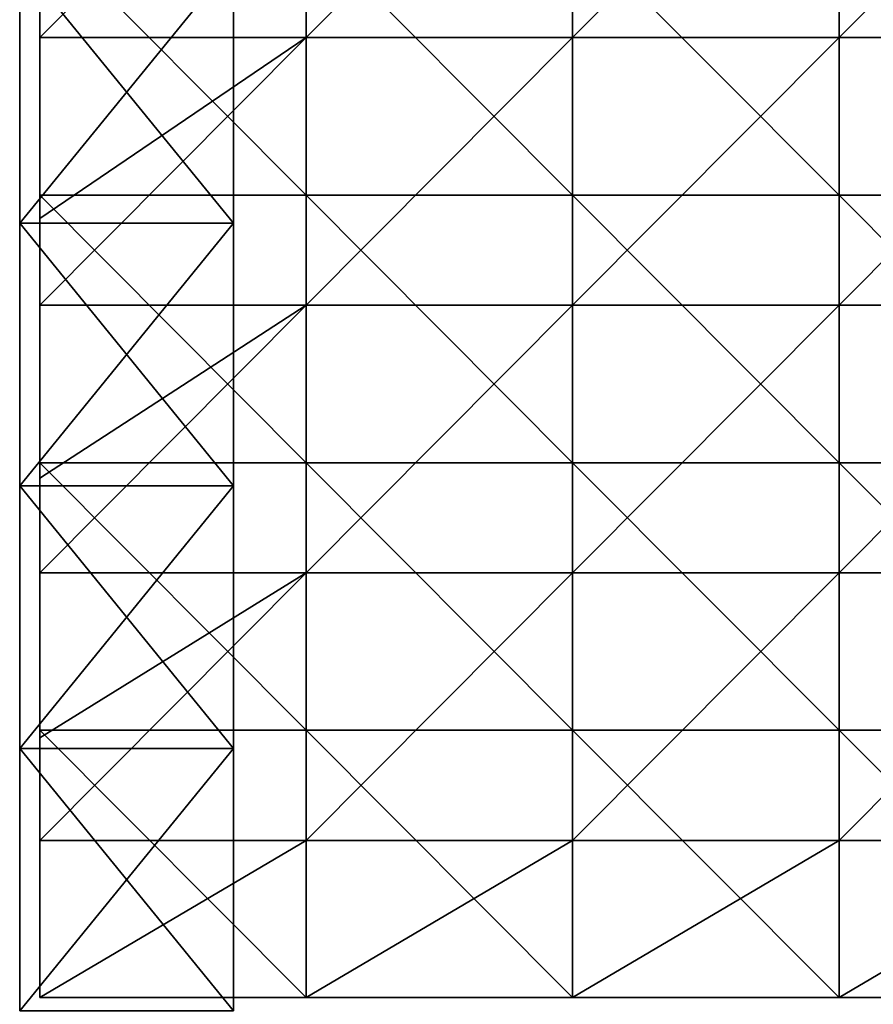
# Model space of a CAD drawing. Units: millimetres. Extents: x -500 to 500, y -550 to 10.
# Drawn here: x -500 to -436, y -274 to -201 of the extents above; entities that cross this region are included whole.
import ezdxf

# ---------------------------------------------------------------- set-up
doc = ezdxf.new("R2010")
doc.units = ezdxf.units.MM
doc.header["$LTSCALE"] = 81.481481
for name, color, linetype in [('145', 7, 'CONTINUOUS'), ('147', 7, 'CONTINUOUS'), ('148', 7, 'CONTINUOUS'), ('149', 7, 'CONTINUOUS'), ('4', 7, 'CONTINUOUS'), ('6', 7, 'CONTINUOUS'), ('7', 7, 'CONTINUOUS'), ('9', 7, 'CONTINUOUS')]:
    doc.layers.add(name, color=color, linetype=linetype)

msp = doc.modelspace()

# ---------------------------------------------------------------- linework, layer by layer
at = {"layer": '145', "color": 9, "linetype": 'Continuous'}
for points in [[(-500, -196.429, 424), (-500, -216.071, 424), (-484, -196.429, 424), (-500, -196.429, 424)], [(-484, -196.429, 424), (-500, -216.071, 424), (-484, -216.071, 424), (-484, -196.429, 424)], [(-500, -216.071, 424), (-500, -235.714, 424), (-484, -216.071, 424), (-500, -216.071, 424)], [(-484, -216.071, 424), (-500, -235.714, 424), (-484, -235.714, 424), (-484, -216.071, 424)], [(-500, -235.714, 424), (-500, -255.357, 424), (-484, -235.714, 424), (-500, -235.714, 424)], [(-484, -235.714, 424), (-500, -255.357, 424), (-484, -255.357, 424), (-484, -235.714, 424)], [(-500, -255.357, 424), (-500, -275, 424), (-484, -255.357, 424), (-500, -255.357, 424)], [(-484, -255.357, 424), (-500, -275, 424), (-484, -275, 424), (-484, -255.357, 424)]]:
    msp.add_3dface(points, dxfattribs=at)
at = {"layer": '147', "color": 9, "linetype": 'Continuous'}
for points in [[(-500, -216.071), (-500, -196.429), (-484, -216.071), (-500, -216.071)], [(-484, -216.071), (-500, -196.429), (-484, -196.429), (-484, -216.071)], [(-500, -235.714), (-500, -216.071), (-484, -235.714), (-500, -235.714)], [(-484, -235.714), (-500, -216.071), (-484, -216.071), (-484, -235.714)], [(-500, -255.357), (-500, -235.714), (-484, -255.357), (-500, -255.357)], [(-484, -255.357), (-500, -235.714), (-484, -235.714), (-484, -255.357)], [(-500, -275), (-500, -255.357), (-484, -275), (-500, -275)], [(-484, -275), (-500, -255.357), (-484, -255.357), (-484, -275)]]:
    msp.add_3dface(points, dxfattribs=at)
at = {"layer": '148', "color": 9, "linetype": 'Continuous'}
for points in [[(-500, -216.071, 424), (-500, -196.429, 424), (-500, -216.071, 420.4), (-500, -216.071, 424)], [(-500, -216.071, 420.4), (-500, -196.429, 424), (-500, -196.429, 420.4), (-500, -216.071, 420.4)], [(-500, -196.429), (-500, -216.071), (-500, -196.429, 20), (-500, -196.429)], [(-500, -196.429, 20), (-500, -216.071), (-500, -216.071, 20), (-500, -196.429, 20)], [(-500, -196.429, 20), (-500, -216.071, 20), (-500, -196.429, 40.02), (-500, -196.429, 20)], [(-500, -216.071, 20), (-500, -216.071, 40.02), (-500, -196.429, 40.02), (-500, -216.071, 20)], [(-500, -216.071, 420.4), (-500, -196.429, 420.4), (-500, -216.071, 400.38), (-500, -216.071, 420.4)], [(-500, -216.071, 400.38), (-500, -196.429, 420.4), (-500, -196.429, 400.38), (-500, -216.071, 400.38)], [(-500, -216.071, 400.38), (-500, -196.429, 400.38), (-500, -216.071, 380.36), (-500, -216.071, 400.38)], [(-500, -216.071, 380.36), (-500, -196.429, 400.38), (-500, -196.429, 380.36), (-500, -216.071, 380.36)], [(-500, -216.071, 380.36), (-500, -196.429, 380.36), (-500, -216.071, 360.34), (-500, -216.071, 380.36)], [(-500, -216.071, 360.34), (-500, -196.429, 380.36), (-500, -196.429, 360.34), (-500, -216.071, 360.34)], [(-500, -216.071, 360.34), (-500, -196.429, 360.34), (-500, -216.071, 340.32), (-500, -216.071, 360.34)], [(-500, -216.071, 340.32), (-500, -196.429, 360.34), (-500, -196.429, 340.32), (-500, -216.071, 340.32)], [(-500, -216.071, 340.32), (-500, -196.429, 340.32), (-500, -216.071, 320.3), (-500, -216.071, 340.32)], [(-500, -216.071, 320.3), (-500, -196.429, 340.32), (-500, -196.429, 320.3), (-500, -216.071, 320.3)], [(-500, -216.071, 320.3), (-500, -196.429, 320.3), (-500, -216.071, 300.28), (-500, -216.071, 320.3)], [(-500, -216.071, 300.28), (-500, -196.429, 320.3), (-500, -196.429, 300.28), (-500, -216.071, 300.28)], [(-500, -216.071, 300.28), (-500, -196.429, 300.28), (-500, -216.071, 280.26), (-500, -216.071, 300.28)], [(-500, -216.071, 280.26), (-500, -196.429, 300.28), (-500, -196.429, 280.26), (-500, -216.071, 280.26)], [(-500, -216.071, 280.26), (-500, -196.429, 280.26), (-500, -216.071, 260.24), (-500, -216.071, 280.26)], [(-500, -216.071, 260.24), (-500, -196.429, 280.26), (-500, -196.429, 260.24), (-500, -216.071, 260.24)], [(-500, -216.071, 260.24), (-500, -196.429, 260.24), (-500, -216.071, 240.22), (-500, -216.071, 260.24)], [(-500, -216.071, 240.22), (-500, -196.429, 260.24), (-500, -196.429, 240.22), (-500, -216.071, 240.22)], [(-500, -216.071, 240.22), (-500, -196.429, 240.22), (-500, -216.071, 220.2), (-500, -216.071, 240.22)], [(-500, -216.071, 220.2), (-500, -196.429, 240.22), (-500, -196.429, 220.2), (-500, -216.071, 220.2)], [(-500, -216.071, 220.2), (-500, -196.429, 220.2), (-500, -216.071, 200.18), (-500, -216.071, 220.2)], [(-500, -216.071, 200.18), (-500, -196.429, 220.2), (-500, -196.429, 200.18), (-500, -216.071, 200.18)], [(-500, -216.071, 200.18), (-500, -196.429, 200.18), (-500, -216.071, 180.16), (-500, -216.071, 200.18)], [(-500, -216.071, 180.16), (-500, -196.429, 200.18), (-500, -196.429, 180.16), (-500, -216.071, 180.16)], [(-500, -216.071, 180.16), (-500, -196.429, 180.16), (-500, -216.071, 160.14), (-500, -216.071, 180.16)], [(-500, -216.071, 160.14), (-500, -196.429, 180.16), (-500, -196.429, 160.14), (-500, -216.071, 160.14)], [(-500, -216.071, 160.14), (-500, -196.429, 160.14), (-500, -216.071, 140.12), (-500, -216.071, 160.14)], [(-500, -216.071, 140.12), (-500, -196.429, 160.14), (-500, -196.429, 140.12), (-500, -216.071, 140.12)], [(-500, -216.071, 140.12), (-500, -196.429, 140.12), (-500, -216.071, 120.1), (-500, -216.071, 140.12)], [(-500, -216.071, 120.1), (-500, -196.429, 140.12), (-500, -196.429, 120.1), (-500, -216.071, 120.1)], [(-500, -216.071, 120.1), (-500, -196.429, 120.1), (-500, -216.071, 100.08), (-500, -216.071, 120.1)], [(-500, -216.071, 100.08), (-500, -196.429, 120.1), (-500, -196.429, 100.08), (-500, -216.071, 100.08)], [(-500, -216.071, 100.08), (-500, -196.429, 100.08), (-500, -216.071, 80.06), (-500, -216.071, 100.08)], [(-500, -216.071, 80.06), (-500, -196.429, 100.08), (-500, -196.429, 80.06), (-500, -216.071, 80.06)], [(-500, -216.071, 80.06), (-500, -196.429, 80.06), (-500, -216.071, 60.04), (-500, -216.071, 80.06)], [(-500, -216.071, 60.04), (-500, -196.429, 80.06), (-500, -196.429, 60.04), (-500, -216.071, 60.04)], [(-500, -216.071, 60.04), (-500, -196.429, 60.04), (-500, -216.071, 40.02), (-500, -216.071, 60.04)], [(-500, -216.071, 40.02), (-500, -196.429, 60.04), (-500, -196.429, 40.02), (-500, -216.071, 40.02)], [(-500, -235.714, 424), (-500, -216.071, 424), (-500, -235.714, 420.4), (-500, -235.714, 424)], [(-500, -235.714, 420.4), (-500, -216.071, 424), (-500, -216.071, 420.4), (-500, -235.714, 420.4)], [(-500, -216.071), (-500, -235.714), (-500, -216.071, 20), (-500, -216.071)], [(-500, -216.071, 20), (-500, -235.714), (-500, -235.714, 20), (-500, -216.071, 20)], [(-500, -216.071, 20), (-500, -235.714, 20), (-500, -216.071, 40.02), (-500, -216.071, 20)], [(-500, -235.714, 20), (-500, -235.714, 40.02), (-500, -216.071, 40.02), (-500, -235.714, 20)], [(-500, -235.714, 420.4), (-500, -216.071, 420.4), (-500, -235.714, 400.38), (-500, -235.714, 420.4)], [(-500, -235.714, 400.38), (-500, -216.071, 420.4), (-500, -216.071, 400.38), (-500, -235.714, 400.38)], [(-500, -235.714, 400.38), (-500, -216.071, 400.38), (-500, -235.714, 380.36), (-500, -235.714, 400.38)], [(-500, -235.714, 380.36), (-500, -216.071, 400.38), (-500, -216.071, 380.36), (-500, -235.714, 380.36)], [(-500, -235.714, 380.36), (-500, -216.071, 380.36), (-500, -235.714, 360.34), (-500, -235.714, 380.36)], [(-500, -235.714, 360.34), (-500, -216.071, 380.36), (-500, -216.071, 360.34), (-500, -235.714, 360.34)], [(-500, -235.714, 360.34), (-500, -216.071, 360.34), (-500, -235.714, 340.32), (-500, -235.714, 360.34)], [(-500, -235.714, 340.32), (-500, -216.071, 360.34), (-500, -216.071, 340.32), (-500, -235.714, 340.32)], [(-500, -235.714, 340.32), (-500, -216.071, 340.32), (-500, -235.714, 320.3), (-500, -235.714, 340.32)], [(-500, -235.714, 320.3), (-500, -216.071, 340.32), (-500, -216.071, 320.3), (-500, -235.714, 320.3)], [(-500, -235.714, 320.3), (-500, -216.071, 320.3), (-500, -235.714, 300.28), (-500, -235.714, 320.3)], [(-500, -235.714, 300.28), (-500, -216.071, 320.3), (-500, -216.071, 300.28), (-500, -235.714, 300.28)], [(-500, -235.714, 300.28), (-500, -216.071, 300.28), (-500, -235.714, 280.26), (-500, -235.714, 300.28)], [(-500, -235.714, 280.26), (-500, -216.071, 300.28), (-500, -216.071, 280.26), (-500, -235.714, 280.26)], [(-500, -235.714, 280.26), (-500, -216.071, 280.26), (-500, -235.714, 260.24), (-500, -235.714, 280.26)], [(-500, -235.714, 260.24), (-500, -216.071, 280.26), (-500, -216.071, 260.24), (-500, -235.714, 260.24)], [(-500, -235.714, 260.24), (-500, -216.071, 260.24), (-500, -235.714, 240.22), (-500, -235.714, 260.24)], [(-500, -235.714, 240.22), (-500, -216.071, 260.24), (-500, -216.071, 240.22), (-500, -235.714, 240.22)], [(-500, -235.714, 240.22), (-500, -216.071, 240.22), (-500, -235.714, 220.2), (-500, -235.714, 240.22)], [(-500, -235.714, 220.2), (-500, -216.071, 240.22), (-500, -216.071, 220.2), (-500, -235.714, 220.2)], [(-500, -235.714, 220.2), (-500, -216.071, 220.2), (-500, -235.714, 200.18), (-500, -235.714, 220.2)], [(-500, -235.714, 200.18), (-500, -216.071, 220.2), (-500, -216.071, 200.18), (-500, -235.714, 200.18)], [(-500, -235.714, 200.18), (-500, -216.071, 200.18), (-500, -235.714, 180.16), (-500, -235.714, 200.18)], [(-500, -235.714, 180.16), (-500, -216.071, 200.18), (-500, -216.071, 180.16), (-500, -235.714, 180.16)], [(-500, -235.714, 180.16), (-500, -216.071, 180.16), (-500, -235.714, 160.14), (-500, -235.714, 180.16)], [(-500, -235.714, 160.14), (-500, -216.071, 180.16), (-500, -216.071, 160.14), (-500, -235.714, 160.14)], [(-500, -235.714, 160.14), (-500, -216.071, 160.14), (-500, -235.714, 140.12), (-500, -235.714, 160.14)], [(-500, -235.714, 140.12), (-500, -216.071, 160.14), (-500, -216.071, 140.12), (-500, -235.714, 140.12)], [(-500, -235.714, 140.12), (-500, -216.071, 140.12), (-500, -235.714, 120.1), (-500, -235.714, 140.12)], [(-500, -235.714, 120.1), (-500, -216.071, 140.12), (-500, -216.071, 120.1), (-500, -235.714, 120.1)], [(-500, -235.714, 120.1), (-500, -216.071, 120.1), (-500, -235.714, 100.08), (-500, -235.714, 120.1)], [(-500, -235.714, 100.08), (-500, -216.071, 120.1), (-500, -216.071, 100.08), (-500, -235.714, 100.08)], [(-500, -235.714, 100.08), (-500, -216.071, 100.08), (-500, -235.714, 80.06), (-500, -235.714, 100.08)], [(-500, -235.714, 80.06), (-500, -216.071, 100.08), (-500, -216.071, 80.06), (-500, -235.714, 80.06)], [(-500, -235.714, 80.06), (-500, -216.071, 80.06), (-500, -235.714, 60.04), (-500, -235.714, 80.06)], [(-500, -235.714, 60.04), (-500, -216.071, 80.06), (-500, -216.071, 60.04), (-500, -235.714, 60.04)], [(-500, -235.714, 60.04), (-500, -216.071, 60.04), (-500, -235.714, 40.02), (-500, -235.714, 60.04)], [(-500, -235.714, 40.02), (-500, -216.071, 60.04), (-500, -216.071, 40.02), (-500, -235.714, 40.02)], [(-500, -255.357, 424), (-500, -235.714, 424), (-500, -255.357, 420.4), (-500, -255.357, 424)], [(-500, -255.357, 420.4), (-500, -235.714, 424), (-500, -235.714, 420.4), (-500, -255.357, 420.4)], [(-500, -235.714), (-500, -255.357), (-500, -235.714, 20), (-500, -235.714)], [(-500, -235.714, 20), (-500, -255.357), (-500, -255.357, 20), (-500, -235.714, 20)], [(-500, -235.714, 20), (-500, -255.357, 20), (-500, -235.714, 40.02), (-500, -235.714, 20)], [(-500, -255.357, 20), (-500, -255.357, 40.02), (-500, -235.714, 40.02), (-500, -255.357, 20)], [(-500, -255.357, 420.4), (-500, -235.714, 420.4), (-500, -255.357, 400.38), (-500, -255.357, 420.4)], [(-500, -255.357, 400.38), (-500, -235.714, 420.4), (-500, -235.714, 400.38), (-500, -255.357, 400.38)], [(-500, -255.357, 400.38), (-500, -235.714, 400.38), (-500, -255.357, 380.36), (-500, -255.357, 400.38)], [(-500, -255.357, 380.36), (-500, -235.714, 400.38), (-500, -235.714, 380.36), (-500, -255.357, 380.36)], [(-500, -255.357, 380.36), (-500, -235.714, 380.36), (-500, -255.357, 360.34), (-500, -255.357, 380.36)], [(-500, -255.357, 360.34), (-500, -235.714, 380.36), (-500, -235.714, 360.34), (-500, -255.357, 360.34)], [(-500, -255.357, 360.34), (-500, -235.714, 360.34), (-500, -255.357, 340.32), (-500, -255.357, 360.34)], [(-500, -255.357, 340.32), (-500, -235.714, 360.34), (-500, -235.714, 340.32), (-500, -255.357, 340.32)], [(-500, -255.357, 340.32), (-500, -235.714, 340.32), (-500, -255.357, 320.3), (-500, -255.357, 340.32)], [(-500, -255.357, 320.3), (-500, -235.714, 340.32), (-500, -235.714, 320.3), (-500, -255.357, 320.3)], [(-500, -255.357, 320.3), (-500, -235.714, 320.3), (-500, -255.357, 300.28), (-500, -255.357, 320.3)], [(-500, -255.357, 300.28), (-500, -235.714, 320.3), (-500, -235.714, 300.28), (-500, -255.357, 300.28)], [(-500, -255.357, 300.28), (-500, -235.714, 300.28), (-500, -255.357, 280.26), (-500, -255.357, 300.28)], [(-500, -255.357, 280.26), (-500, -235.714, 300.28), (-500, -235.714, 280.26), (-500, -255.357, 280.26)], [(-500, -255.357, 280.26), (-500, -235.714, 280.26), (-500, -255.357, 260.24), (-500, -255.357, 280.26)], [(-500, -255.357, 260.24), (-500, -235.714, 280.26), (-500, -235.714, 260.24), (-500, -255.357, 260.24)], [(-500, -255.357, 260.24), (-500, -235.714, 260.24), (-500, -255.357, 240.22), (-500, -255.357, 260.24)], [(-500, -255.357, 240.22), (-500, -235.714, 260.24), (-500, -235.714, 240.22), (-500, -255.357, 240.22)], [(-500, -255.357, 240.22), (-500, -235.714, 240.22), (-500, -255.357, 220.2), (-500, -255.357, 240.22)], [(-500, -255.357, 220.2), (-500, -235.714, 240.22), (-500, -235.714, 220.2), (-500, -255.357, 220.2)], [(-500, -255.357, 220.2), (-500, -235.714, 220.2), (-500, -255.357, 200.18), (-500, -255.357, 220.2)], [(-500, -255.357, 200.18), (-500, -235.714, 220.2), (-500, -235.714, 200.18), (-500, -255.357, 200.18)], [(-500, -255.357, 200.18), (-500, -235.714, 200.18), (-500, -255.357, 180.16), (-500, -255.357, 200.18)], [(-500, -255.357, 180.16), (-500, -235.714, 200.18), (-500, -235.714, 180.16), (-500, -255.357, 180.16)], [(-500, -255.357, 180.16), (-500, -235.714, 180.16), (-500, -255.357, 160.14), (-500, -255.357, 180.16)], [(-500, -255.357, 160.14), (-500, -235.714, 180.16), (-500, -235.714, 160.14), (-500, -255.357, 160.14)], [(-500, -255.357, 160.14), (-500, -235.714, 160.14), (-500, -255.357, 140.12), (-500, -255.357, 160.14)], [(-500, -255.357, 140.12), (-500, -235.714, 160.14), (-500, -235.714, 140.12), (-500, -255.357, 140.12)], [(-500, -255.357, 140.12), (-500, -235.714, 140.12), (-500, -255.357, 120.1), (-500, -255.357, 140.12)], [(-500, -255.357, 120.1), (-500, -235.714, 140.12), (-500, -235.714, 120.1), (-500, -255.357, 120.1)], [(-500, -255.357, 120.1), (-500, -235.714, 120.1), (-500, -255.357, 100.08), (-500, -255.357, 120.1)], [(-500, -255.357, 100.08), (-500, -235.714, 120.1), (-500, -235.714, 100.08), (-500, -255.357, 100.08)], [(-500, -255.357, 100.08), (-500, -235.714, 100.08), (-500, -255.357, 80.06), (-500, -255.357, 100.08)], [(-500, -255.357, 80.06), (-500, -235.714, 100.08), (-500, -235.714, 80.06), (-500, -255.357, 80.06)], [(-500, -255.357, 80.06), (-500, -235.714, 80.06), (-500, -255.357, 60.04), (-500, -255.357, 80.06)], [(-500, -255.357, 60.04), (-500, -235.714, 80.06), (-500, -235.714, 60.04), (-500, -255.357, 60.04)], [(-500, -255.357, 60.04), (-500, -235.714, 60.04), (-500, -255.357, 40.02), (-500, -255.357, 60.04)], [(-500, -255.357, 40.02), (-500, -235.714, 60.04), (-500, -235.714, 40.02), (-500, -255.357, 40.02)], [(-500, -275, 424), (-500, -255.357, 424), (-500, -275, 420.4), (-500, -275, 424)], [(-500, -275, 420.4), (-500, -255.357, 424), (-500, -255.357, 420.4), (-500, -275, 420.4)], [(-500, -255.357), (-500, -275), (-500, -255.357, 20), (-500, -255.357)], [(-500, -255.357, 20), (-500, -275), (-500, -275, 20), (-500, -255.357, 20)], [(-500, -255.357, 20), (-500, -275, 20), (-500, -255.357, 40.02), (-500, -255.357, 20)], [(-500, -275, 20), (-500, -275, 40.02), (-500, -255.357, 40.02), (-500, -275, 20)], [(-500, -275, 420.4), (-500, -255.357, 420.4), (-500, -275, 400.38), (-500, -275, 420.4)], [(-500, -275, 400.38), (-500, -255.357, 420.4), (-500, -255.357, 400.38), (-500, -275, 400.38)], [(-500, -275, 400.38), (-500, -255.357, 400.38), (-500, -275, 380.36), (-500, -275, 400.38)], [(-500, -275, 380.36), (-500, -255.357, 400.38), (-500, -255.357, 380.36), (-500, -275, 380.36)], [(-500, -275, 380.36), (-500, -255.357, 380.36), (-500, -275, 360.34), (-500, -275, 380.36)], [(-500, -275, 360.34), (-500, -255.357, 380.36), (-500, -255.357, 360.34), (-500, -275, 360.34)], [(-500, -275, 360.34), (-500, -255.357, 360.34), (-500, -275, 340.32), (-500, -275, 360.34)], [(-500, -275, 340.32), (-500, -255.357, 360.34), (-500, -255.357, 340.32), (-500, -275, 340.32)], [(-500, -275, 340.32), (-500, -255.357, 340.32), (-500, -275, 320.3), (-500, -275, 340.32)], [(-500, -275, 320.3), (-500, -255.357, 340.32), (-500, -255.357, 320.3), (-500, -275, 320.3)], [(-500, -275, 320.3), (-500, -255.357, 320.3), (-500, -275, 300.28), (-500, -275, 320.3)], [(-500, -275, 300.28), (-500, -255.357, 320.3), (-500, -255.357, 300.28), (-500, -275, 300.28)], [(-500, -275, 300.28), (-500, -255.357, 300.28), (-500, -275, 280.26), (-500, -275, 300.28)], [(-500, -275, 280.26), (-500, -255.357, 300.28), (-500, -255.357, 280.26), (-500, -275, 280.26)], [(-500, -275, 280.26), (-500, -255.357, 280.26), (-500, -275, 260.24), (-500, -275, 280.26)], [(-500, -275, 260.24), (-500, -255.357, 280.26), (-500, -255.357, 260.24), (-500, -275, 260.24)], [(-500, -275, 260.24), (-500, -255.357, 260.24), (-500, -275, 240.22), (-500, -275, 260.24)], [(-500, -275, 240.22), (-500, -255.357, 260.24), (-500, -255.357, 240.22), (-500, -275, 240.22)], [(-500, -275, 240.22), (-500, -255.357, 240.22), (-500, -275, 220.2), (-500, -275, 240.22)], [(-500, -275, 220.2), (-500, -255.357, 240.22), (-500, -255.357, 220.2), (-500, -275, 220.2)], [(-500, -275, 220.2), (-500, -255.357, 220.2), (-500, -275, 200.18), (-500, -275, 220.2)], [(-500, -275, 200.18), (-500, -255.357, 220.2), (-500, -255.357, 200.18), (-500, -275, 200.18)], [(-500, -275, 200.18), (-500, -255.357, 200.18), (-500, -275, 180.16), (-500, -275, 200.18)], [(-500, -275, 180.16), (-500, -255.357, 200.18), (-500, -255.357, 180.16), (-500, -275, 180.16)], [(-500, -275, 180.16), (-500, -255.357, 180.16), (-500, -275, 160.14), (-500, -275, 180.16)], [(-500, -275, 160.14), (-500, -255.357, 180.16), (-500, -255.357, 160.14), (-500, -275, 160.14)], [(-500, -275, 160.14), (-500, -255.357, 160.14), (-500, -275, 140.12), (-500, -275, 160.14)], [(-500, -275, 140.12), (-500, -255.357, 160.14), (-500, -255.357, 140.12), (-500, -275, 140.12)], [(-500, -275, 140.12), (-500, -255.357, 140.12), (-500, -275, 120.1), (-500, -275, 140.12)], [(-500, -275, 120.1), (-500, -255.357, 140.12), (-500, -255.357, 120.1), (-500, -275, 120.1)], [(-500, -275, 120.1), (-500, -255.357, 120.1), (-500, -275, 100.08), (-500, -275, 120.1)], [(-500, -275, 100.08), (-500, -255.357, 120.1), (-500, -255.357, 100.08), (-500, -275, 100.08)], [(-500, -275, 100.08), (-500, -255.357, 100.08), (-500, -275, 80.06), (-500, -275, 100.08)], [(-500, -275, 80.06), (-500, -255.357, 100.08), (-500, -255.357, 80.06), (-500, -275, 80.06)], [(-500, -275, 80.06), (-500, -255.357, 80.06), (-500, -275, 60.04), (-500, -275, 80.06)], [(-500, -275, 60.04), (-500, -255.357, 80.06), (-500, -255.357, 60.04), (-500, -275, 60.04)], [(-500, -275, 60.04), (-500, -255.357, 60.04), (-500, -275, 40.02), (-500, -275, 60.04)], [(-500, -275, 40.02), (-500, -255.357, 60.04), (-500, -255.357, 40.02), (-500, -275, 40.02)]]:
    msp.add_3dface(points, dxfattribs=at)
at = {"layer": '149', "color": 9, "linetype": 'Continuous'}
for points in [[(-484, -196.429, 424), (-484, -216.071, 424), (-484, -196.429, 420.4), (-484, -196.429, 424)], [(-484, -196.429, 420.4), (-484, -216.071, 424), (-484, -216.071, 420.4), (-484, -196.429, 420.4)], [(-484, -216.071), (-484, -196.429), (-484, -216.071, 20), (-484, -216.071)], [(-484, -216.071, 20), (-484, -196.429), (-484, -196.429, 20), (-484, -216.071, 20)], [(-484, -216.071, 20), (-484, -196.429, 20), (-484, -216.071, 40.02), (-484, -216.071, 20)], [(-484, -196.429, 20), (-484, -196.429, 40.02), (-484, -216.071, 40.02), (-484, -196.429, 20)], [(-484, -196.429, 420.4), (-484, -216.071, 420.4), (-484, -196.429, 400.38), (-484, -196.429, 420.4)], [(-484, -196.429, 400.38), (-484, -216.071, 420.4), (-484, -216.071, 400.38), (-484, -196.429, 400.38)], [(-484, -196.429, 400.38), (-484, -216.071, 400.38), (-484, -196.429, 380.36), (-484, -196.429, 400.38)], [(-484, -196.429, 380.36), (-484, -216.071, 400.38), (-484, -216.071, 380.36), (-484, -196.429, 380.36)], [(-484, -196.429, 380.36), (-484, -216.071, 380.36), (-484, -196.429, 360.34), (-484, -196.429, 380.36)], [(-484, -196.429, 360.34), (-484, -216.071, 380.36), (-484, -216.071, 360.34), (-484, -196.429, 360.34)], [(-484, -196.429, 360.34), (-484, -216.071, 360.34), (-484, -196.429, 340.32), (-484, -196.429, 360.34)], [(-484, -196.429, 340.32), (-484, -216.071, 360.34), (-484, -216.071, 340.32), (-484, -196.429, 340.32)], [(-484, -196.429, 340.32), (-484, -216.071, 340.32), (-484, -196.429, 320.3), (-484, -196.429, 340.32)], [(-484, -196.429, 320.3), (-484, -216.071, 340.32), (-484, -216.071, 320.3), (-484, -196.429, 320.3)], [(-484, -196.429, 320.3), (-484, -216.071, 320.3), (-484, -196.429, 300.28), (-484, -196.429, 320.3)], [(-484, -196.429, 300.28), (-484, -216.071, 320.3), (-484, -216.071, 300.28), (-484, -196.429, 300.28)], [(-484, -196.429, 300.28), (-484, -216.071, 300.28), (-484, -196.429, 280.26), (-484, -196.429, 300.28)], [(-484, -196.429, 280.26), (-484, -216.071, 300.28), (-484, -216.071, 280.26), (-484, -196.429, 280.26)], [(-484, -196.429, 280.26), (-484, -216.071, 280.26), (-484, -196.429, 260.24), (-484, -196.429, 280.26)], [(-484, -196.429, 260.24), (-484, -216.071, 280.26), (-484, -216.071, 260.24), (-484, -196.429, 260.24)], [(-484, -196.429, 260.24), (-484, -216.071, 260.24), (-484, -196.429, 240.22), (-484, -196.429, 260.24)], [(-484, -196.429, 240.22), (-484, -216.071, 260.24), (-484, -216.071, 240.22), (-484, -196.429, 240.22)], [(-484, -196.429, 240.22), (-484, -216.071, 240.22), (-484, -196.429, 220.2), (-484, -196.429, 240.22)], [(-484, -196.429, 220.2), (-484, -216.071, 240.22), (-484, -216.071, 220.2), (-484, -196.429, 220.2)], [(-484, -196.429, 220.2), (-484, -216.071, 220.2), (-484, -196.429, 200.18), (-484, -196.429, 220.2)], [(-484, -196.429, 200.18), (-484, -216.071, 220.2), (-484, -216.071, 200.18), (-484, -196.429, 200.18)], [(-484, -196.429, 200.18), (-484, -216.071, 200.18), (-484, -196.429, 180.16), (-484, -196.429, 200.18)], [(-484, -196.429, 180.16), (-484, -216.071, 200.18), (-484, -216.071, 180.16), (-484, -196.429, 180.16)], [(-484, -196.429, 180.16), (-484, -216.071, 180.16), (-484, -196.429, 160.14), (-484, -196.429, 180.16)], [(-484, -196.429, 160.14), (-484, -216.071, 180.16), (-484, -216.071, 160.14), (-484, -196.429, 160.14)], [(-484, -196.429, 160.14), (-484, -216.071, 160.14), (-484, -196.429, 140.12), (-484, -196.429, 160.14)], [(-484, -196.429, 140.12), (-484, -216.071, 160.14), (-484, -216.071, 140.12), (-484, -196.429, 140.12)], [(-484, -196.429, 140.12), (-484, -216.071, 140.12), (-484, -196.429, 120.1), (-484, -196.429, 140.12)], [(-484, -196.429, 120.1), (-484, -216.071, 140.12), (-484, -216.071, 120.1), (-484, -196.429, 120.1)], [(-484, -196.429, 120.1), (-484, -216.071, 120.1), (-484, -196.429, 100.08), (-484, -196.429, 120.1)], [(-484, -196.429, 100.08), (-484, -216.071, 120.1), (-484, -216.071, 100.08), (-484, -196.429, 100.08)], [(-484, -196.429, 100.08), (-484, -216.071, 100.08), (-484, -196.429, 80.06), (-484, -196.429, 100.08)], [(-484, -196.429, 80.06), (-484, -216.071, 100.08), (-484, -216.071, 80.06), (-484, -196.429, 80.06)], [(-484, -196.429, 80.06), (-484, -216.071, 80.06), (-484, -196.429, 60.04), (-484, -196.429, 80.06)], [(-484, -196.429, 60.04), (-484, -216.071, 80.06), (-484, -216.071, 60.04), (-484, -196.429, 60.04)], [(-484, -196.429, 60.04), (-484, -216.071, 60.04), (-484, -196.429, 40.02), (-484, -196.429, 60.04)], [(-484, -196.429, 40.02), (-484, -216.071, 60.04), (-484, -216.071, 40.02), (-484, -196.429, 40.02)], [(-484, -216.071, 424), (-484, -235.714, 424), (-484, -216.071, 420.4), (-484, -216.071, 424)], [(-484, -216.071, 420.4), (-484, -235.714, 424), (-484, -235.714, 420.4), (-484, -216.071, 420.4)], [(-484, -235.714), (-484, -216.071), (-484, -235.714, 20), (-484, -235.714)], [(-484, -235.714, 20), (-484, -216.071), (-484, -216.071, 20), (-484, -235.714, 20)], [(-484, -235.714, 20), (-484, -216.071, 20), (-484, -235.714, 40.02), (-484, -235.714, 20)], [(-484, -216.071, 20), (-484, -216.071, 40.02), (-484, -235.714, 40.02), (-484, -216.071, 20)], [(-484, -216.071, 420.4), (-484, -235.714, 420.4), (-484, -216.071, 400.38), (-484, -216.071, 420.4)], [(-484, -216.071, 400.38), (-484, -235.714, 420.4), (-484, -235.714, 400.38), (-484, -216.071, 400.38)], [(-484, -216.071, 400.38), (-484, -235.714, 400.38), (-484, -216.071, 380.36), (-484, -216.071, 400.38)], [(-484, -216.071, 380.36), (-484, -235.714, 400.38), (-484, -235.714, 380.36), (-484, -216.071, 380.36)], [(-484, -216.071, 380.36), (-484, -235.714, 380.36), (-484, -216.071, 360.34), (-484, -216.071, 380.36)], [(-484, -216.071, 360.34), (-484, -235.714, 380.36), (-484, -235.714, 360.34), (-484, -216.071, 360.34)], [(-484, -216.071, 360.34), (-484, -235.714, 360.34), (-484, -216.071, 340.32), (-484, -216.071, 360.34)], [(-484, -216.071, 340.32), (-484, -235.714, 360.34), (-484, -235.714, 340.32), (-484, -216.071, 340.32)], [(-484, -216.071, 340.32), (-484, -235.714, 340.32), (-484, -216.071, 320.3), (-484, -216.071, 340.32)], [(-484, -216.071, 320.3), (-484, -235.714, 340.32), (-484, -235.714, 320.3), (-484, -216.071, 320.3)], [(-484, -216.071, 320.3), (-484, -235.714, 320.3), (-484, -216.071, 300.28), (-484, -216.071, 320.3)], [(-484, -216.071, 300.28), (-484, -235.714, 320.3), (-484, -235.714, 300.28), (-484, -216.071, 300.28)], [(-484, -216.071, 300.28), (-484, -235.714, 300.28), (-484, -216.071, 280.26), (-484, -216.071, 300.28)], [(-484, -216.071, 280.26), (-484, -235.714, 300.28), (-484, -235.714, 280.26), (-484, -216.071, 280.26)], [(-484, -216.071, 280.26), (-484, -235.714, 280.26), (-484, -216.071, 260.24), (-484, -216.071, 280.26)], [(-484, -216.071, 260.24), (-484, -235.714, 280.26), (-484, -235.714, 260.24), (-484, -216.071, 260.24)], [(-484, -216.071, 260.24), (-484, -235.714, 260.24), (-484, -216.071, 240.22), (-484, -216.071, 260.24)], [(-484, -216.071, 240.22), (-484, -235.714, 260.24), (-484, -235.714, 240.22), (-484, -216.071, 240.22)], [(-484, -216.071, 240.22), (-484, -235.714, 240.22), (-484, -216.071, 220.2), (-484, -216.071, 240.22)], [(-484, -216.071, 220.2), (-484, -235.714, 240.22), (-484, -235.714, 220.2), (-484, -216.071, 220.2)], [(-484, -216.071, 220.2), (-484, -235.714, 220.2), (-484, -216.071, 200.18), (-484, -216.071, 220.2)], [(-484, -216.071, 200.18), (-484, -235.714, 220.2), (-484, -235.714, 200.18), (-484, -216.071, 200.18)], [(-484, -216.071, 200.18), (-484, -235.714, 200.18), (-484, -216.071, 180.16), (-484, -216.071, 200.18)], [(-484, -216.071, 180.16), (-484, -235.714, 200.18), (-484, -235.714, 180.16), (-484, -216.071, 180.16)], [(-484, -216.071, 180.16), (-484, -235.714, 180.16), (-484, -216.071, 160.14), (-484, -216.071, 180.16)], [(-484, -216.071, 160.14), (-484, -235.714, 180.16), (-484, -235.714, 160.14), (-484, -216.071, 160.14)], [(-484, -216.071, 160.14), (-484, -235.714, 160.14), (-484, -216.071, 140.12), (-484, -216.071, 160.14)], [(-484, -216.071, 140.12), (-484, -235.714, 160.14), (-484, -235.714, 140.12), (-484, -216.071, 140.12)], [(-484, -216.071, 140.12), (-484, -235.714, 140.12), (-484, -216.071, 120.1), (-484, -216.071, 140.12)], [(-484, -216.071, 120.1), (-484, -235.714, 140.12), (-484, -235.714, 120.1), (-484, -216.071, 120.1)], [(-484, -216.071, 120.1), (-484, -235.714, 120.1), (-484, -216.071, 100.08), (-484, -216.071, 120.1)], [(-484, -216.071, 100.08), (-484, -235.714, 120.1), (-484, -235.714, 100.08), (-484, -216.071, 100.08)], [(-484, -216.071, 100.08), (-484, -235.714, 100.08), (-484, -216.071, 80.06), (-484, -216.071, 100.08)], [(-484, -216.071, 80.06), (-484, -235.714, 100.08), (-484, -235.714, 80.06), (-484, -216.071, 80.06)], [(-484, -216.071, 80.06), (-484, -235.714, 80.06), (-484, -216.071, 60.04), (-484, -216.071, 80.06)], [(-484, -216.071, 60.04), (-484, -235.714, 80.06), (-484, -235.714, 60.04), (-484, -216.071, 60.04)], [(-484, -216.071, 60.04), (-484, -235.714, 60.04), (-484, -216.071, 40.02), (-484, -216.071, 60.04)], [(-484, -216.071, 40.02), (-484, -235.714, 60.04), (-484, -235.714, 40.02), (-484, -216.071, 40.02)], [(-484, -235.714, 424), (-484, -255.357, 424), (-484, -235.714, 420.4), (-484, -235.714, 424)], [(-484, -235.714, 420.4), (-484, -255.357, 424), (-484, -255.357, 420.4), (-484, -235.714, 420.4)], [(-484, -255.357), (-484, -235.714), (-484, -255.357, 20), (-484, -255.357)], [(-484, -255.357, 20), (-484, -235.714), (-484, -235.714, 20), (-484, -255.357, 20)], [(-484, -255.357, 20), (-484, -235.714, 20), (-484, -255.357, 40.02), (-484, -255.357, 20)], [(-484, -235.714, 20), (-484, -235.714, 40.02), (-484, -255.357, 40.02), (-484, -235.714, 20)], [(-484, -235.714, 420.4), (-484, -255.357, 420.4), (-484, -235.714, 400.38), (-484, -235.714, 420.4)], [(-484, -235.714, 400.38), (-484, -255.357, 420.4), (-484, -255.357, 400.38), (-484, -235.714, 400.38)], [(-484, -235.714, 400.38), (-484, -255.357, 400.38), (-484, -235.714, 380.36), (-484, -235.714, 400.38)], [(-484, -235.714, 380.36), (-484, -255.357, 400.38), (-484, -255.357, 380.36), (-484, -235.714, 380.36)], [(-484, -235.714, 380.36), (-484, -255.357, 380.36), (-484, -235.714, 360.34), (-484, -235.714, 380.36)], [(-484, -235.714, 360.34), (-484, -255.357, 380.36), (-484, -255.357, 360.34), (-484, -235.714, 360.34)], [(-484, -235.714, 360.34), (-484, -255.357, 360.34), (-484, -235.714, 340.32), (-484, -235.714, 360.34)], [(-484, -235.714, 340.32), (-484, -255.357, 360.34), (-484, -255.357, 340.32), (-484, -235.714, 340.32)], [(-484, -235.714, 340.32), (-484, -255.357, 340.32), (-484, -235.714, 320.3), (-484, -235.714, 340.32)], [(-484, -235.714, 320.3), (-484, -255.357, 340.32), (-484, -255.357, 320.3), (-484, -235.714, 320.3)], [(-484, -235.714, 320.3), (-484, -255.357, 320.3), (-484, -235.714, 300.28), (-484, -235.714, 320.3)], [(-484, -235.714, 300.28), (-484, -255.357, 320.3), (-484, -255.357, 300.28), (-484, -235.714, 300.28)], [(-484, -235.714, 300.28), (-484, -255.357, 300.28), (-484, -235.714, 280.26), (-484, -235.714, 300.28)], [(-484, -235.714, 280.26), (-484, -255.357, 300.28), (-484, -255.357, 280.26), (-484, -235.714, 280.26)], [(-484, -235.714, 280.26), (-484, -255.357, 280.26), (-484, -235.714, 260.24), (-484, -235.714, 280.26)], [(-484, -235.714, 260.24), (-484, -255.357, 280.26), (-484, -255.357, 260.24), (-484, -235.714, 260.24)], [(-484, -235.714, 260.24), (-484, -255.357, 260.24), (-484, -235.714, 240.22), (-484, -235.714, 260.24)], [(-484, -235.714, 240.22), (-484, -255.357, 260.24), (-484, -255.357, 240.22), (-484, -235.714, 240.22)], [(-484, -235.714, 240.22), (-484, -255.357, 240.22), (-484, -235.714, 220.2), (-484, -235.714, 240.22)], [(-484, -235.714, 220.2), (-484, -255.357, 240.22), (-484, -255.357, 220.2), (-484, -235.714, 220.2)], [(-484, -235.714, 220.2), (-484, -255.357, 220.2), (-484, -235.714, 200.18), (-484, -235.714, 220.2)], [(-484, -235.714, 200.18), (-484, -255.357, 220.2), (-484, -255.357, 200.18), (-484, -235.714, 200.18)], [(-484, -235.714, 200.18), (-484, -255.357, 200.18), (-484, -235.714, 180.16), (-484, -235.714, 200.18)], [(-484, -235.714, 180.16), (-484, -255.357, 200.18), (-484, -255.357, 180.16), (-484, -235.714, 180.16)], [(-484, -235.714, 180.16), (-484, -255.357, 180.16), (-484, -235.714, 160.14), (-484, -235.714, 180.16)], [(-484, -235.714, 160.14), (-484, -255.357, 180.16), (-484, -255.357, 160.14), (-484, -235.714, 160.14)], [(-484, -235.714, 160.14), (-484, -255.357, 160.14), (-484, -235.714, 140.12), (-484, -235.714, 160.14)], [(-484, -235.714, 140.12), (-484, -255.357, 160.14), (-484, -255.357, 140.12), (-484, -235.714, 140.12)], [(-484, -235.714, 140.12), (-484, -255.357, 140.12), (-484, -235.714, 120.1), (-484, -235.714, 140.12)], [(-484, -235.714, 120.1), (-484, -255.357, 140.12), (-484, -255.357, 120.1), (-484, -235.714, 120.1)], [(-484, -235.714, 120.1), (-484, -255.357, 120.1), (-484, -235.714, 100.08), (-484, -235.714, 120.1)], [(-484, -235.714, 100.08), (-484, -255.357, 120.1), (-484, -255.357, 100.08), (-484, -235.714, 100.08)], [(-484, -235.714, 100.08), (-484, -255.357, 100.08), (-484, -235.714, 80.06), (-484, -235.714, 100.08)], [(-484, -235.714, 80.06), (-484, -255.357, 100.08), (-484, -255.357, 80.06), (-484, -235.714, 80.06)], [(-484, -235.714, 80.06), (-484, -255.357, 80.06), (-484, -235.714, 60.04), (-484, -235.714, 80.06)], [(-484, -235.714, 60.04), (-484, -255.357, 80.06), (-484, -255.357, 60.04), (-484, -235.714, 60.04)], [(-484, -235.714, 60.04), (-484, -255.357, 60.04), (-484, -235.714, 40.02), (-484, -235.714, 60.04)], [(-484, -235.714, 40.02), (-484, -255.357, 60.04), (-484, -255.357, 40.02), (-484, -235.714, 40.02)], [(-484, -255.357, 424), (-484, -275, 424), (-484, -255.357, 420.4), (-484, -255.357, 424)], [(-484, -255.357, 420.4), (-484, -275, 424), (-484, -275, 420.4), (-484, -255.357, 420.4)], [(-484, -275), (-484, -255.357), (-484, -275, 20), (-484, -275)], [(-484, -275, 20), (-484, -255.357), (-484, -255.357, 20), (-484, -275, 20)], [(-484, -275, 20), (-484, -255.357, 20), (-484, -275, 40.02), (-484, -275, 20)], [(-484, -255.357, 20), (-484, -255.357, 40.02), (-484, -275, 40.02), (-484, -255.357, 20)], [(-484, -255.357, 420.4), (-484, -275, 420.4), (-484, -255.357, 400.38), (-484, -255.357, 420.4)], [(-484, -255.357, 400.38), (-484, -275, 420.4), (-484, -275, 400.38), (-484, -255.357, 400.38)], [(-484, -255.357, 400.38), (-484, -275, 400.38), (-484, -255.357, 380.36), (-484, -255.357, 400.38)], [(-484, -255.357, 380.36), (-484, -275, 400.38), (-484, -275, 380.36), (-484, -255.357, 380.36)], [(-484, -255.357, 380.36), (-484, -275, 380.36), (-484, -255.357, 360.34), (-484, -255.357, 380.36)], [(-484, -255.357, 360.34), (-484, -275, 380.36), (-484, -275, 360.34), (-484, -255.357, 360.34)], [(-484, -255.357, 360.34), (-484, -275, 360.34), (-484, -255.357, 340.32), (-484, -255.357, 360.34)], [(-484, -255.357, 340.32), (-484, -275, 360.34), (-484, -275, 340.32), (-484, -255.357, 340.32)], [(-484, -255.357, 340.32), (-484, -275, 340.32), (-484, -255.357, 320.3), (-484, -255.357, 340.32)], [(-484, -255.357, 320.3), (-484, -275, 340.32), (-484, -275, 320.3), (-484, -255.357, 320.3)], [(-484, -255.357, 320.3), (-484, -275, 320.3), (-484, -255.357, 300.28), (-484, -255.357, 320.3)], [(-484, -255.357, 300.28), (-484, -275, 320.3), (-484, -275, 300.28), (-484, -255.357, 300.28)], [(-484, -255.357, 300.28), (-484, -275, 300.28), (-484, -255.357, 280.26), (-484, -255.357, 300.28)], [(-484, -255.357, 280.26), (-484, -275, 300.28), (-484, -275, 280.26), (-484, -255.357, 280.26)], [(-484, -255.357, 280.26), (-484, -275, 280.26), (-484, -255.357, 260.24), (-484, -255.357, 280.26)], [(-484, -255.357, 260.24), (-484, -275, 280.26), (-484, -275, 260.24), (-484, -255.357, 260.24)], [(-484, -255.357, 260.24), (-484, -275, 260.24), (-484, -255.357, 240.22), (-484, -255.357, 260.24)], [(-484, -255.357, 240.22), (-484, -275, 260.24), (-484, -275, 240.22), (-484, -255.357, 240.22)], [(-484, -255.357, 240.22), (-484, -275, 240.22), (-484, -255.357, 220.2), (-484, -255.357, 240.22)], [(-484, -255.357, 220.2), (-484, -275, 240.22), (-484, -275, 220.2), (-484, -255.357, 220.2)], [(-484, -255.357, 220.2), (-484, -275, 220.2), (-484, -255.357, 200.18), (-484, -255.357, 220.2)], [(-484, -255.357, 200.18), (-484, -275, 220.2), (-484, -275, 200.18), (-484, -255.357, 200.18)], [(-484, -255.357, 200.18), (-484, -275, 200.18), (-484, -255.357, 180.16), (-484, -255.357, 200.18)], [(-484, -255.357, 180.16), (-484, -275, 200.18), (-484, -275, 180.16), (-484, -255.357, 180.16)], [(-484, -255.357, 180.16), (-484, -275, 180.16), (-484, -255.357, 160.14), (-484, -255.357, 180.16)], [(-484, -255.357, 160.14), (-484, -275, 180.16), (-484, -275, 160.14), (-484, -255.357, 160.14)], [(-484, -255.357, 160.14), (-484, -275, 160.14), (-484, -255.357, 140.12), (-484, -255.357, 160.14)], [(-484, -255.357, 140.12), (-484, -275, 160.14), (-484, -275, 140.12), (-484, -255.357, 140.12)], [(-484, -255.357, 140.12), (-484, -275, 140.12), (-484, -255.357, 120.1), (-484, -255.357, 140.12)], [(-484, -255.357, 120.1), (-484, -275, 140.12), (-484, -275, 120.1), (-484, -255.357, 120.1)], [(-484, -255.357, 120.1), (-484, -275, 120.1), (-484, -255.357, 100.08), (-484, -255.357, 120.1)], [(-484, -255.357, 100.08), (-484, -275, 120.1), (-484, -275, 100.08), (-484, -255.357, 100.08)], [(-484, -255.357, 100.08), (-484, -275, 100.08), (-484, -255.357, 80.06), (-484, -255.357, 100.08)], [(-484, -255.357, 80.06), (-484, -275, 100.08), (-484, -275, 80.06), (-484, -255.357, 80.06)], [(-484, -255.357, 80.06), (-484, -275, 80.06), (-484, -255.357, 60.04), (-484, -255.357, 80.06)], [(-484, -255.357, 60.04), (-484, -275, 80.06), (-484, -275, 60.04), (-484, -255.357, 60.04)], [(-484, -255.357, 60.04), (-484, -275, 60.04), (-484, -255.357, 40.02), (-484, -255.357, 60.04)], [(-484, -255.357, 40.02), (-484, -275, 60.04), (-484, -275, 40.02), (-484, -255.357, 40.02)]]:
    msp.add_3dface(points, dxfattribs=at)
at = {"layer": '4', "color": 9, "linetype": 'Continuous'}
for points in [[(-478.56, -193.94, 441), (-498.5, -193.94, 441), (-478.56, -213.96, 441), (-478.56, -193.94, 441)], [(-478.56, -213.96, 441), (-498.5, -193.94, 441), (-498.5, -213.96, 441), (-478.56, -213.96, 441)], [(-458.62, -193.94, 441), (-478.56, -193.94, 441), (-458.62, -213.96, 441), (-458.62, -193.94, 441)], [(-458.62, -213.96, 441), (-478.56, -193.94, 441), (-478.56, -213.96, 441), (-458.62, -213.96, 441)], [(-438.68, -193.94, 441), (-458.62, -193.94, 441), (-438.68, -213.96, 441), (-438.68, -193.94, 441)], [(-438.68, -213.96, 441), (-458.62, -193.94, 441), (-458.62, -213.96, 441), (-438.68, -213.96, 441)], [(-418.74, -193.94, 441), (-438.68, -193.94, 441), (-418.74, -213.96, 441), (-418.74, -193.94, 441)], [(-418.74, -213.96, 441), (-438.68, -193.94, 441), (-438.68, -213.96, 441), (-418.74, -213.96, 441)], [(-478.56, -213.96, 441), (-498.5, -213.96, 441), (-478.56, -233.98, 441), (-478.56, -213.96, 441)], [(-478.56, -233.98, 441), (-498.5, -213.96, 441), (-498.5, -233.98, 441), (-478.56, -233.98, 441)], [(-458.62, -213.96, 441), (-478.56, -213.96, 441), (-458.62, -233.98, 441), (-458.62, -213.96, 441)], [(-458.62, -233.98, 441), (-478.56, -213.96, 441), (-478.56, -233.98, 441), (-458.62, -233.98, 441)], [(-438.68, -213.96, 441), (-458.62, -213.96, 441), (-438.68, -233.98, 441), (-438.68, -213.96, 441)], [(-438.68, -233.98, 441), (-458.62, -213.96, 441), (-458.62, -233.98, 441), (-438.68, -233.98, 441)], [(-418.74, -213.96, 441), (-438.68, -213.96, 441), (-418.74, -233.98, 441), (-418.74, -213.96, 441)], [(-418.74, -233.98, 441), (-438.68, -213.96, 441), (-438.68, -233.98, 441), (-418.74, -233.98, 441)], [(-478.56, -233.98, 441), (-498.5, -233.98, 441), (-478.56, -254, 441), (-478.56, -233.98, 441)], [(-478.56, -254, 441), (-498.5, -233.98, 441), (-498.5, -254, 441), (-478.56, -254, 441)], [(-458.62, -233.98, 441), (-478.56, -233.98, 441), (-458.62, -254, 441), (-458.62, -233.98, 441)], [(-458.62, -254, 441), (-478.56, -233.98, 441), (-478.56, -254, 441), (-458.62, -254, 441)], [(-438.68, -233.98, 441), (-458.62, -233.98, 441), (-438.68, -254, 441), (-438.68, -233.98, 441)], [(-438.68, -254, 441), (-458.62, -233.98, 441), (-458.62, -254, 441), (-438.68, -254, 441)], [(-418.74, -233.98, 441), (-438.68, -233.98, 441), (-418.74, -254, 441), (-418.74, -233.98, 441)], [(-418.74, -254, 441), (-438.68, -233.98, 441), (-438.68, -254, 441), (-418.74, -254, 441)], [(-478.56, -254, 441), (-498.5, -254, 441), (-478.56, -274, 441), (-478.56, -254, 441)], [(-478.56, -274, 441), (-498.5, -254, 441), (-498.5, -274, 441), (-478.56, -274, 441)], [(-458.62, -254, 441), (-478.56, -254, 441), (-458.62, -274, 441), (-458.62, -254, 441)], [(-458.62, -274, 441), (-478.56, -254, 441), (-478.56, -274, 441), (-458.62, -274, 441)], [(-438.68, -254, 441), (-458.62, -254, 441), (-438.68, -274, 441), (-438.68, -254, 441)], [(-438.68, -274, 441), (-458.62, -254, 441), (-458.62, -274, 441), (-438.68, -274, 441)], [(-418.74, -254, 441), (-438.68, -254, 441), (-418.74, -274, 441), (-418.74, -254, 441)], [(-418.74, -274, 441), (-438.68, -254, 441), (-438.68, -274, 441), (-418.74, -274, 441)]]:
    msp.add_3dface(points, dxfattribs=at)
at = {"layer": '6', "color": 9, "linetype": 'Continuous'}
for points in [[(-498.5, -213.96, 441), (-498.5, -193.94, 441), (-498.5, -202.18, 425), (-498.5, -213.96, 441)], [(-498.5, -202.18, 425), (-498.5, -193.94, 441), (-498.5, -196.286, 425), (-498.5, -202.18, 425)], [(-498.5, -215.714, 425), (-498.5, -213.96, 441), (-498.5, -202.18, 425), (-498.5, -215.714, 425)], [(-498.5, -233.98, 441), (-498.5, -213.96, 441), (-498.5, -222.2, 425), (-498.5, -233.98, 441)], [(-498.5, -222.2, 425), (-498.5, -213.96, 441), (-498.5, -215.714, 425), (-498.5, -222.2, 425)], [(-498.5, -235.143, 425), (-498.5, -233.98, 441), (-498.5, -222.2, 425), (-498.5, -235.143, 425)], [(-498.5, -254, 441), (-498.5, -233.98, 441), (-498.5, -242.22, 425), (-498.5, -254, 441)], [(-498.5, -242.22, 425), (-498.5, -233.98, 441), (-498.5, -235.143, 425), (-498.5, -242.22, 425)], [(-498.5, -254.571, 425), (-498.5, -254, 441), (-498.5, -242.22, 425), (-498.5, -254.571, 425)], [(-498.5, -274, 441), (-498.5, -254, 441), (-498.5, -274, 425), (-498.5, -274, 441)], [(-498.5, -274, 425), (-498.5, -254, 441), (-498.5, -262.24, 425), (-498.5, -274, 425)], [(-498.5, -262.24, 425), (-498.5, -254, 441), (-498.5, -254.571, 425), (-498.5, -262.24, 425)]]:
    msp.add_3dface(points, dxfattribs=at)
at = {"layer": '7', "color": 9, "linetype": 'Continuous'}
for points in [[(-478.56, -274, 441), (-498.5, -274, 441), (-478.56, -274, 425), (-478.56, -274, 441)], [(-498.5, -274, 441), (-498.5, -274, 425), (-478.56, -274, 425), (-498.5, -274, 441)], [(-458.62, -274, 441), (-478.56, -274, 441), (-458.62, -274, 425), (-458.62, -274, 441)], [(-458.62, -274, 425), (-478.56, -274, 441), (-478.56, -274, 425), (-458.62, -274, 425)], [(-438.68, -274, 441), (-458.62, -274, 441), (-438.68, -274, 425), (-438.68, -274, 441)], [(-438.68, -274, 425), (-458.62, -274, 441), (-458.62, -274, 425), (-438.68, -274, 425)], [(-418.74, -274, 441), (-438.68, -274, 441), (-418.74, -274, 425), (-418.74, -274, 441)], [(-418.74, -274, 425), (-438.68, -274, 441), (-438.68, -274, 425), (-418.74, -274, 425)]]:
    msp.add_3dface(points, dxfattribs=at)
at = {"layer": '9', "color": 9, "linetype": 'Continuous'}
for points in [[(-498.5, -202.18, 425), (-498.5, -196.286, 425), (-478.56, -182.16, 425), (-498.5, -202.18, 425)], [(-498.5, -202.18, 425), (-478.56, -182.16, 425), (-478.56, -202.18, 425), (-498.5, -202.18, 425)], [(-478.56, -182.16, 425), (-458.62, -182.16, 425), (-478.56, -202.18, 425), (-478.56, -182.16, 425)], [(-478.56, -202.18, 425), (-458.62, -182.16, 425), (-458.62, -202.18, 425), (-478.56, -202.18, 425)], [(-458.62, -182.16, 425), (-438.68, -182.16, 425), (-458.62, -202.18, 425), (-458.62, -182.16, 425)], [(-458.62, -202.18, 425), (-438.68, -182.16, 425), (-438.68, -202.18, 425), (-458.62, -202.18, 425)], [(-438.68, -182.16, 425), (-418.74, -182.16, 425), (-438.68, -202.18, 425), (-438.68, -182.16, 425)], [(-438.68, -202.18, 425), (-418.74, -182.16, 425), (-418.74, -202.18, 425), (-438.68, -202.18, 425)], [(-498.5, -222.2, 425), (-498.5, -215.714, 425), (-478.56, -202.18, 425), (-498.5, -222.2, 425)], [(-498.5, -222.2, 425), (-478.56, -202.18, 425), (-478.56, -222.2, 425), (-498.5, -222.2, 425)], [(-498.5, -215.714, 425), (-498.5, -202.18, 425), (-478.56, -202.18, 425), (-498.5, -215.714, 425)], [(-478.56, -202.18, 425), (-458.62, -202.18, 425), (-478.56, -222.2, 425), (-478.56, -202.18, 425)], [(-478.56, -222.2, 425), (-458.62, -202.18, 425), (-458.62, -222.2, 425), (-478.56, -222.2, 425)], [(-458.62, -202.18, 425), (-438.68, -202.18, 425), (-458.62, -222.2, 425), (-458.62, -202.18, 425)], [(-458.62, -222.2, 425), (-438.68, -202.18, 425), (-438.68, -222.2, 425), (-458.62, -222.2, 425)], [(-438.68, -202.18, 425), (-418.74, -202.18, 425), (-438.68, -222.2, 425), (-438.68, -202.18, 425)], [(-438.68, -222.2, 425), (-418.74, -202.18, 425), (-418.74, -222.2, 425), (-438.68, -222.2, 425)], [(-498.5, -242.22, 425), (-498.5, -235.143, 425), (-478.56, -222.2, 425), (-498.5, -242.22, 425)], [(-498.5, -242.22, 425), (-478.56, -222.2, 425), (-478.56, -242.22, 425), (-498.5, -242.22, 425)], [(-498.5, -235.143, 425), (-498.5, -222.2, 425), (-478.56, -222.2, 425), (-498.5, -235.143, 425)], [(-478.56, -222.2, 425), (-458.62, -222.2, 425), (-478.56, -242.22, 425), (-478.56, -222.2, 425)], [(-478.56, -242.22, 425), (-458.62, -222.2, 425), (-458.62, -242.22, 425), (-478.56, -242.22, 425)], [(-458.62, -222.2, 425), (-438.68, -222.2, 425), (-458.62, -242.22, 425), (-458.62, -222.2, 425)], [(-458.62, -242.22, 425), (-438.68, -222.2, 425), (-438.68, -242.22, 425), (-458.62, -242.22, 425)], [(-438.68, -222.2, 425), (-418.74, -222.2, 425), (-438.68, -242.22, 425), (-438.68, -222.2, 425)], [(-438.68, -242.22, 425), (-418.74, -222.2, 425), (-418.74, -242.22, 425), (-438.68, -242.22, 425)], [(-498.5, -262.24, 425), (-498.5, -254.571, 425), (-478.56, -242.22, 425), (-498.5, -262.24, 425)], [(-498.5, -262.24, 425), (-478.56, -242.22, 425), (-478.56, -262.24, 425), (-498.5, -262.24, 425)], [(-498.5, -254.571, 425), (-498.5, -242.22, 425), (-478.56, -242.22, 425), (-498.5, -254.571, 425)], [(-478.56, -242.22, 425), (-458.62, -242.22, 425), (-478.56, -262.24, 425), (-478.56, -242.22, 425)], [(-478.56, -262.24, 425), (-458.62, -242.22, 425), (-458.62, -262.24, 425), (-478.56, -262.24, 425)], [(-458.62, -242.22, 425), (-438.68, -242.22, 425), (-458.62, -262.24, 425), (-458.62, -242.22, 425)], [(-458.62, -262.24, 425), (-438.68, -242.22, 425), (-438.68, -262.24, 425), (-458.62, -262.24, 425)], [(-438.68, -242.22, 425), (-418.74, -242.22, 425), (-438.68, -262.24, 425), (-438.68, -242.22, 425)], [(-438.68, -262.24, 425), (-418.74, -242.22, 425), (-418.74, -262.24, 425), (-438.68, -262.24, 425)], [(-498.5, -274, 425), (-498.5, -262.24, 425), (-478.56, -262.24, 425), (-498.5, -274, 425)], [(-478.56, -274, 425), (-498.5, -274, 425), (-478.56, -262.24, 425), (-478.56, -274, 425)], [(-458.62, -274, 425), (-478.56, -274, 425), (-458.62, -262.24, 425), (-458.62, -274, 425)], [(-478.56, -274, 425), (-478.56, -262.24, 425), (-458.62, -262.24, 425), (-478.56, -274, 425)], [(-438.68, -274, 425), (-458.62, -274, 425), (-438.68, -262.24, 425), (-438.68, -274, 425)], [(-458.62, -274, 425), (-458.62, -262.24, 425), (-438.68, -262.24, 425), (-458.62, -274, 425)], [(-418.74, -274, 425), (-438.68, -274, 425), (-418.74, -262.24, 425), (-418.74, -274, 425)], [(-438.68, -274, 425), (-438.68, -262.24, 425), (-418.74, -262.24, 425), (-438.68, -274, 425)]]:
    msp.add_3dface(points, dxfattribs=at)

doc.saveas('drawing.dxf')
